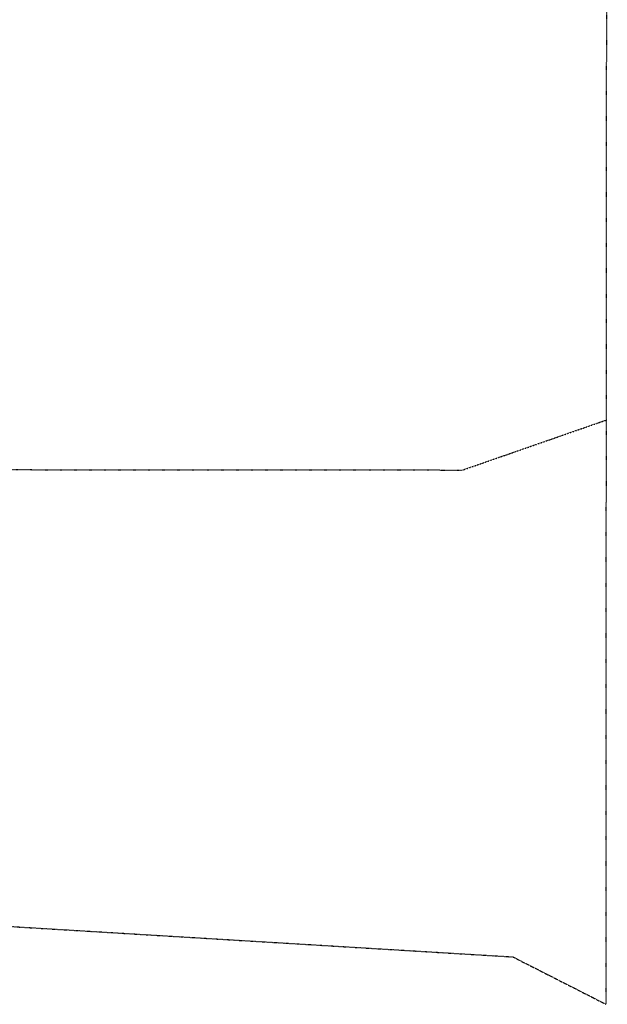
# Model space of a CAD drawing. Extents: x -239857 to 398500, y -236730 to 54472.
# Drawn here: x 242417 to 324615, y -221090 to -83309 of the extents above; entities that cross this region are included whole.
import ezdxf

# ---------------------------------------------------------------- set-up
doc = ezdxf.new("R2010")
doc.units = 0
doc.header["$PDMODE"] = 1
doc.linetypes.add('X-2847-SURV$0$EDG-1DOT-2', pattern=[5, 2, -1.4, 0.2, -1.4])
doc.layers.add('X-2847-SURV$0$EASEMENT', color=133, linetype='X-2847-SURV$0$EDG-1DOT-2')
doc.layers.add('X-XREF', color=7, linetype='CONTINUOUS')

# ---------------------------------------------------------------- blocks, each defined once
blk = doc.blocks.new('X-2847-SURV')
at = {"layer": 'X-2847-SURV$0$EASEMENT'}
for p, q in [((139324, 324485, -6706), (-18593, 324615, -6706)), ((218335, 324448, -6706), (139324, 324485, -6706)), ((146325, 304364, -6706), (139324, 324485, -6706)), ((214458, 311418, -6706), (221090, 324447, -6706)), ((221090, 324447, -6706), (218335, 324448, -6706)), ((210085, 239265, -6706), (214458, 311418, -6706)), ((146251, 213838, -6706), (146325, 304364, -6706))]:
    blk.add_line(p, q, dxfattribs=at)
for p in [(139324, 324485, -6706), (218335, 324448, -6706), (221090, 324447, -6706), (214458, 311418, -6706), (146325, 304364, -6706)]:
    blk.add_point(p, dxfattribs=at)

msp = doc.modelspace()

# ---------------------------------------------------------------- block references
at = {"layer": 'X-XREF', "rotation": 270}
msp.add_blockref('X-2847-SURV', (0, 0), dxfattribs=at)

doc.saveas('drawing.dxf')
